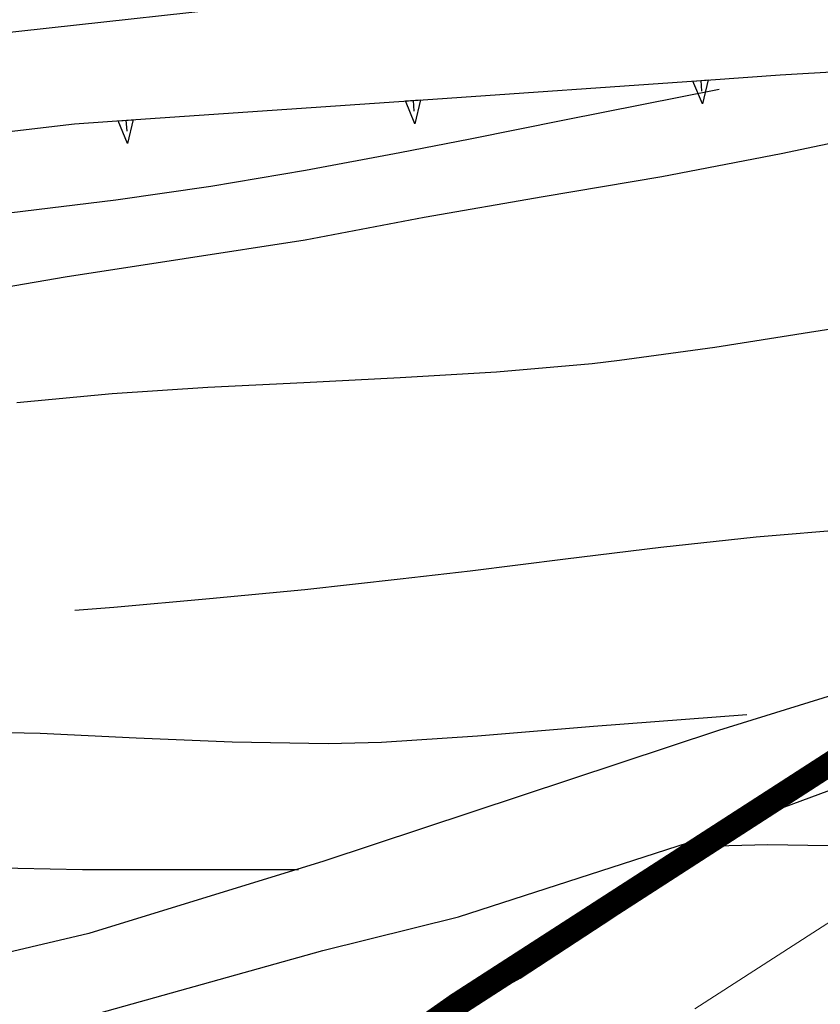
# Model space of a CAD drawing. Units: metres. Extents: x 2500832 to 2502386, y 4502232 to 4503651.
# Drawn here: x 2501951 to 2501984, y 4503223 to 4503264 of the extents above; entities that cross this region are included whole.
import ezdxf

# ---------------------------------------------------------------- set-up
doc = ezdxf.new("R2010")
doc.units = ezdxf.units.M
for name, color, linetype in [('aree_trasformazione_poli', 7, 'Continuous'), ('curva direttrice a 10 mt', 254, 'Continuous'), ('curva intermedia a 2 mt', 254, 'Continuous'), ('muro di sostegno', 254, 'Continuous'), ('muro di sostegno v', 254, 'Continuous'), ('standard a verde di progetto', 102, 'Continuous'), ('strada secondaria meno di 6 mt 3 classe', 254, 'Continuous'), ('Verde_pubblico_h', 94, 'Continuous')]:
    doc.layers.add(name, color=color, linetype=linetype)
doc.layers.add('progetto_comparti', color=7, linetype='Continuous', lineweight=0, true_color=0x404040)
pattern_1 = [(50, (2.7012, 2.0152), (4.3035610956, -0.37651281), [0.45, -4.95]), (355, (2.701, 2.015), (-0.8325080017, 4.5131528022), [0.36, -3.96]), (100.45144446, (3.06, 1.984), (3.4710530804, 4.1366399458), [0.382441152, -4.206852672]), (46.1842, (2.701, 3.215), (6.403447984, -0.993115685), [0.675, -7.425]), (96.63563549, (3.235, 3.1324), (5.607971674, 5.844711605), [0.573662052, -6.31028256]), (351.18416399, (2.701, 3.215), (5.60797167, 5.844711602), [0.54, -5.940000006]), (21, (3.3012, 2.9152), (3.5814423127, -2.415713344), [0.45, -4.95]), (326, (3.301, 2.915), (1.4598919915, 4.3509002703), [0.36, -3.96]), (71.45144474, (3.5996, 2.714), (5.0413342604, 1.935186917), [0.38244114, -4.206852672]), (37.5, (2.7012, 2.0152), (0.0729591319, 1.997363123), [0, -3.912, 0, -4.02, 0, -3.975]), (7.5, (2.7012, 2.0152), (1.57841722465, 2.3664702713), [0, -2.292, 0, -3.822, 0, -1.515]), (327.5, (1.3632, 2.0152), (3.20293461703, -0.1353292304), [0, -1.5, 0, -4.68, 0, -6.21]), (317.5, (0.7632, 2.0152), (3.499117016, 0.600629894), [0, -1.95, 0, -3.108, 0, -4.41])]

msp = doc.modelspace()

# ---------------------------------------------------------------- hatches: boundary and pattern name
at = {"layer": 'Verde_pubblico_h'}
h = msp.add_hatch(dxfattribs=at)
h.set_pattern_fill('AR-CONC', color=256, scale=0.6, style=0)
h.set_pattern_definition(pattern_1)
edge = h.paths.add_edge_path()
edge.add_line((2501958.751, 4503153.095), (2502005.269, 4503184.216))
edge.add_line((2502005.269, 4503184.216), (2502011.173, 4503190.333))
edge.add_line((2502011.173, 4503190.333), (2502036.794, 4503217.168))
edge.add_line((2502036.794, 4503217.168), (2502071.573, 4503252.917))
edge.add_line((2502071.573, 4503252.917), (2502065.958, 4503258.355))
edge.add_arc((2502072.337, 4503250.247), 10.316, 72.7163, 128.1922, ccw=False)
edge.add_line((2502075.402, 4503260.097), (2502084.865, 4503257.101))
edge.add_line((2502084.865, 4503257.101), (2502084.514, 4503256.59))
edge.add_line((2502084.514, 4503256.59), (2502074.592, 4503248.386))
edge.add_line((2502074.592, 4503248.386), (2502073.589, 4503247.102))
edge.add_line((2502073.589, 4503247.102), (2502062.85, 4503236.859))
edge.add_line((2502062.85, 4503236.859), (2502048.004, 4503221.156))
edge.add_line((2502048.004, 4503221.156), (2502029.228, 4503200.727))
edge.add_line((2502029.228, 4503200.727), (2502023.497, 4503194.13))
edge.add_line((2502023.497, 4503194.13), (2502018.15, 4503188.576))
edge.add_line((2502018.15, 4503188.576), (2502013.027, 4503183.579))
edge.add_line((2502013.027, 4503183.579), (2502006.188, 4503177.522))
edge.add_line((2502006.188, 4503177.522), (2502002.72, 4503174.793))
edge.add_line((2502002.72, 4503174.793), (2501999.252, 4503172.064))
edge.add_line((2501999.252, 4503172.064), (2501989.66, 4503165.31))
edge.add_line((2501989.66, 4503165.31), (2501975.071, 4503154.959))
edge.add_line((2501975.071, 4503154.959), (2501965.079, 4503147.353))
edge.add_line((2501965.079, 4503147.353), (2501958.751, 4503153.095))
h.paths.add_polyline_path([(2502040.189, 4503321.521), (2502045.038, 4503325.441), (2502042.771, 4503327.49), (2502047.16, 4503340.729), (2501967.796, 4503364.477), (2501966.208, 4503365.244), (2501962.382, 4503359.956), (2501954.764, 4503351.278), (2501952.148, 4503336.839), (2501952.897, 4503327.821), (2501956.124, 4503317.892), (2501969.063, 4503361.443), (2501987.756, 4503355.89), (2501978.518, 4503324.796), (2501978.913, 4503323.349), (2501998.709, 4503304.914), (2502001.977, 4503308.623), (2502002.883, 4503309.405), (2502006.876, 4503312.853), (2501991.826, 4503326.867), (2501991.431, 4503328.316), (2501998.399, 4503351.767), (2502010.132, 4503348.282), (2502035.738, 4503325.484)])
h = msp.add_hatch(dxfattribs=at)
h.set_pattern_fill('AR-CONC', color=256, scale=0.6, style=0)
h.set_pattern_definition(pattern_1)
edge = h.paths.add_edge_path()
edge.add_line((2501958.751, 4503153.095), (2502005.269, 4503184.216))
edge.add_line((2502005.269, 4503184.216), (2502011.173, 4503190.333))
edge.add_line((2502011.173, 4503190.333), (2502036.794, 4503217.168))
edge.add_line((2502036.794, 4503217.168), (2502071.573, 4503252.917))
edge.add_line((2502071.573, 4503252.917), (2502065.958, 4503258.355))
edge.add_arc((2502072.337, 4503250.247), 10.316, 72.7163, 128.1922, ccw=False)
edge.add_line((2502075.402, 4503260.097), (2502084.865, 4503257.101))
edge.add_line((2502084.865, 4503257.101), (2502084.514, 4503256.59))
edge.add_line((2502084.514, 4503256.59), (2502074.592, 4503248.386))
edge.add_line((2502074.592, 4503248.386), (2502073.589, 4503247.102))
edge.add_line((2502073.589, 4503247.102), (2502062.85, 4503236.859))
edge.add_line((2502062.85, 4503236.859), (2502048.004, 4503221.156))
edge.add_line((2502048.004, 4503221.156), (2502029.228, 4503200.727))
edge.add_line((2502029.228, 4503200.727), (2502023.497, 4503194.13))
edge.add_line((2502023.497, 4503194.13), (2502018.15, 4503188.576))
edge.add_line((2502018.15, 4503188.576), (2502013.027, 4503183.579))
edge.add_line((2502013.027, 4503183.579), (2502006.188, 4503177.522))
edge.add_line((2502006.188, 4503177.522), (2502002.72, 4503174.793))
edge.add_line((2502002.72, 4503174.793), (2501999.252, 4503172.064))
edge.add_line((2501999.252, 4503172.064), (2501989.66, 4503165.31))
edge.add_line((2501989.66, 4503165.31), (2501975.071, 4503154.959))
edge.add_line((2501975.071, 4503154.959), (2501965.079, 4503147.353))
edge.add_line((2501965.079, 4503147.353), (2501958.751, 4503153.095))
h.paths.add_polyline_path([(2502040.189, 4503321.521), (2502045.038, 4503325.441), (2502042.771, 4503327.49), (2502047.16, 4503340.729), (2501967.796, 4503364.477), (2501966.208, 4503365.244), (2501962.382, 4503359.956), (2501954.764, 4503351.278), (2501952.148, 4503336.839), (2501952.897, 4503327.821), (2501956.124, 4503317.892), (2501969.063, 4503361.443), (2501987.756, 4503355.89), (2501978.518, 4503324.796), (2501978.913, 4503323.349), (2501998.709, 4503304.914), (2502001.977, 4503308.623), (2502002.883, 4503309.405), (2502006.876, 4503312.853), (2501991.826, 4503326.867), (2501991.431, 4503328.316), (2501998.399, 4503351.767), (2502010.132, 4503348.282), (2502035.738, 4503325.484)])

# ---------------------------------------------------------------- linework, layer by layer
at = {"layer": 'aree_trasformazione_poli', "const_width": 1}
msp.add_lwpolyline([(2502039.56, 4503264.697), (2502024.132, 4503251.415), (2501992.546, 4503237.892), (2501968.802, 4503222.572), (2501951.464, 4503210.383), (2501944.799, 4503205.919)], dxfattribs=at)
msp.add_lwpolyline([(2502039.56, 4503264.697), (2502024.132, 4503251.415), (2501992.546, 4503237.892), (2501968.802, 4503222.572), (2501951.464, 4503210.383), (2501944.799, 4503205.919)], dxfattribs=at)
at = {"layer": 'curva direttrice a 10 mt'}
msp.add_lwpolyline([(2502055.148, 4503255.602), (2502054.578, 4503256.609), (2502051.969, 4503260.883), (2502047.547, 4503263.25), (2502042.539, 4503263.406), (2502037.508, 4503263.242), (2502032.477, 4503263.227), (2502027.438, 4503263.281), (2502022.43, 4503263.18), (2502017.383, 4503262.617), (2502012.328, 4503262.008), (2502007.359, 4503261.43), (2502002.313, 4503260.844), (2501997.25, 4503260.344), (2501992.227, 4503259.859), (2501987.258, 4503259.039), (2501982.289, 4503258.008), (2501977.32, 4503257.039), (2501972.383, 4503256.211), (2501967.43, 4503255.352), (2501962.461, 4503254.406), (2501957.422, 4503253.633), (2501952.469, 4503252.859), (2501947.461, 4503252)], dxfattribs=at)
at = {"layer": 'curva intermedia a 2 mt'}
for points in [[(2501979.711, 4503260.688), (2501973.266, 4503259.398), (2501969.336, 4503258.609), (2501966.414, 4503258.039), (2501962.484, 4503257.313), (2501958.531, 4503256.648), (2501954.578, 4503256.07), (2501950.141, 4503255.531)], [(2502048.742, 4503252.383), (2502044.711, 4503253.188), (2502037.461, 4503253.727), (2502028.328, 4503253.461), (2502023.055, 4503253.305), (2502015.445, 4503253.305), (2501994, 4503252.156), (2501986.852, 4503251.086), (2501983.477, 4503250.555), (2501979.531, 4503249.938), (2501975.563, 4503249.391), (2501974.422, 4503249.258), (2501970.43, 4503248.914), (2501966.43, 4503248.672), (2501962.414, 4503248.469), (2501958.414, 4503248.273), (2501954.422, 4503248.008), (2501950.453, 4503247.633)], [(2502009.453, 4503243.164), (2501995.078, 4503242.719), (2501990.859, 4503242.609), (2501986.859, 4503242.469), (2501985.242, 4503242.375), (2501981.258, 4503242.039), (2501977.281, 4503241.609), (2501973.313, 4503241.117), (2501969.336, 4503240.625), (2501966.43, 4503240.281), (2501962.453, 4503239.844), (2501958.477, 4503239.461), (2501954.492, 4503239.109), (2501952.875, 4503238.984)], [(2501980.859, 4503234.633), (2501974.484, 4503234.148), (2501969.641, 4503233.742), (2501965.648, 4503233.477), (2501963.43, 4503233.43), (2501959.43, 4503233.492), (2501955.422, 4503233.664), (2501951.43, 4503233.852), (2501947.43, 4503233.938)], [(2501979.031, 4503229.172), (2501981.742, 4503229.242), (2501986.75, 4503229.156), (2501991.711, 4503228.422)], [(2501962.188, 4503228.18), (2501957.367, 4503228.18), (2501953.195, 4503228.18), (2501949.133, 4503228.258)]]:
    msp.add_lwpolyline(points, dxfattribs=at)
at = {"layer": 'muro di sostegno'}
for p, q in [((2501982.258, 4503261.289), (2501991.328, 4503261.859)), ((2501979.359, 4503261.086), (2501982.258, 4503261.289)), ((2501967.383, 4503260.258), (2501979.359, 4503261.086)), ((2501955.414, 4503259.43), (2501967.383, 4503260.258)), ((2501943.484, 4503258.18), (2501952.859, 4503259.25)), ((2501952.859, 4503259.25), (2501955.414, 4503259.43))]:
    msp.add_line(p, q, dxfattribs=at)
at = {"layer": 'muro di sostegno v'}
for p, q in [((2501979.016, 4503260.086), (2501978.617, 4503261.031)), ((2501978.625, 4503261.031), (2501979.25, 4503261.078)), ((2501978.945, 4503261.055), (2501978.977, 4503260.609)), ((2501979.25, 4503261.086), (2501979.016, 4503260.086)), ((2501967.039, 4503259.258), (2501966.641, 4503260.203)), ((2501966.648, 4503260.203), (2501967.273, 4503260.25)), ((2501966.969, 4503260.227), (2501967, 4503259.781)), ((2501967.273, 4503260.258), (2501967.039, 4503259.258)), ((2501955.07, 4503258.43), (2501954.672, 4503259.375)), ((2501954.68, 4503259.375), (2501955.305, 4503259.422)), ((2501955, 4503259.398), (2501955.031, 4503258.953)), ((2501955.305, 4503259.43), (2501955.07, 4503258.43))]:
    msp.add_line(p, q, dxfattribs=at)
at = {"layer": 'progetto_comparti', "color": 7, "linetype": 'ByBlock', "ltscale": 1.3}
msp.add_lwpolyline([(2501990.99, 4503227.407), (2501989.732, 4503229.504), (2501978.699, 4503222.385)], dxfattribs=at)
msp.add_lwpolyline([(2501990.99, 4503227.407), (2501989.732, 4503229.504), (2501978.699, 4503222.385)], dxfattribs=at)
at = {"layer": 'standard a verde di progetto'}
msp.add_lwpolyline([(2501942.747, 4503204.464), (2501966.75, 4503221.117), (2501971.419, 4503223.664), (2501975.278, 4503226.192), (2501977.284, 4503227.521), (2501979.499, 4503229.343), (2501984.123, 4503232.327), (2501990.494, 4503236.437), (2502022.08, 4503249.96), (2502037.508, 4503263.242), (2502021.387, 4503268.937), (2501991.986, 4503280.495), (2501985.141, 4503286.867), (2501977.248, 4503294.214), (2501964.096, 4503306.459), (2501953.7, 4503316.136), (2501950.555, 4503325.965)], dxfattribs=at)
at = {"layer": 'strada secondaria meno di 6 mt 3 classe'}
for points in [[(2502063.539, 4503267.727), (2502059.789, 4503267.938), (2502047.789, 4503269.789), (2502037.953, 4503269.781), (2502029.438, 4503269.203), (2502009.148, 4503267), (2501988.672, 4503266.273), (2501962.297, 4503264.391), (2501936.492, 4503261.563), (2501923.852, 4503259.953), (2501912.594, 4503257.531), (2501908.648, 4503256.906), (2501895.07, 4503252.844), (2501889.594, 4503250.172), (2501885.547, 4503247.578), (2501882.898, 4503244.547), (2501880.094, 4503240.93), (2501875.43, 4503235.961), (2501871.406, 4503231.82), (2501864.602, 4503227.391), (2501860.82, 4503224.93)], [(2502061.078, 4503258.891), (2502059.828, 4503257.492), (2502058.313, 4503256.391), (2502053.211, 4503253.672), (2502039.922, 4503249.273), (2502020.727, 4503245.172), (2502002.438, 4503241.039), (2501979.68, 4503233.977), (2501963.242, 4503228.547), (2501953.453, 4503225.531), (2501937, 4503221.656), (2501926.844, 4503219.367), (2501922.102, 4503217.93), (2501918.25, 4503216.281), (2501915.172, 4503213.789), (2501912.211, 4503210.32), (2501907.352, 4503202.352), (2501899.148, 4503185.891), (2501896.672, 4503181.781), (2501892.422, 4503176.773), (2501888.273, 4503172.383)], [(2501926.375, 4503212.656), (2501927.352, 4503213.758), (2501930.773, 4503215.742), (2501939.617, 4503218.219), (2501963.203, 4503224.82), (2501968.859, 4503226.227), (2501978.43, 4503229.313), (2501990.469, 4503233.781), (2501995.258, 4503235.102), (2501995.883, 4503234.938), (2501996.008, 4503234.242), (2501989.672, 4503225.438), (2501983.047, 4503218.477), (2501981.82, 4503218.172), (2501975.648, 4503215.883), (2501959.43, 4503206.188)]]:
    msp.add_lwpolyline(points, dxfattribs=at)

doc.saveas('drawing.dxf')
